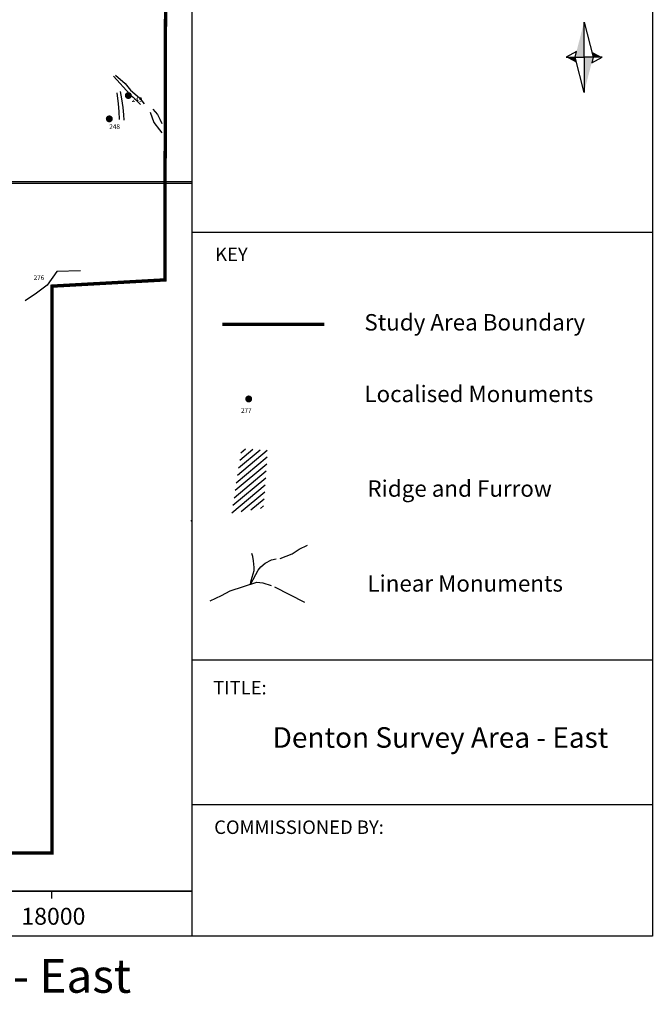
# Model space of a CAD drawing. Extents: x 14852 to 19791, y 47549 to 53526.
# Drawn here: x 17904 to 19791, y 47549 to 50484 of the extents above; entities that cross this region are included whole.
import ezdxf
from ezdxf.enums import TextEntityAlignment as Align

# ---------------------------------------------------------------- set-up
doc = ezdxf.new("R2010")
doc.units = 0
doc.header["$XCLIPFRAME"] = 2
doc.header["$PDMODE"] = 32
doc.header["$PDSIZE"] = 12
for name, color, linetype in [('14NE', 7, 'CONTINUOUS'), ('15SE', 7, 'CONTINUOUS'), ('BIGBLOB', 7, 'CONTINUOUS'), ('FOOTPATH', 7, 'CONTINUOUS'), ('FRAME', 7, 'CONTINUOUS'), ('LIMITS', 1, 'CONTINUOUS'), ('LINEAR', 1, 'CONTINUOUS'), ('NORTH', 7, 'CONTINUOUS'), ('NUMBERS', 7, 'CONTINUOUS'), ('POINTS', 5, 'CONTINUOUS'), ('RF', 23, 'CONTINUOUS'), ('WALL', 7, 'CONTINUOUS')]:
    doc.layers.add(name, color=color, linetype=linetype)
doc.styles.get("Standard").update_dxf_attribs({"font": 'times.ttf', "height": 3.5})
doc.styles.add('TIMES', font='times.ttf')
picture_1 = doc.add_image_def('image1.jpg', size_in_pixel=(7874, 7874))
picture_2 = doc.add_image_def('image2.jpg', size_in_pixel=(7874, 7874))

msp = doc.modelspace()

# ---------------------------------------------------------------- hatches: boundary and pattern name
at = {"layer": 'BIGBLOB'}
h = msp.add_hatch(color=1, dxfattribs=at)
edge = h.paths.add_edge_path()
edge.add_arc((18228.1, 50257.5), 10.4, 0, 360)
h = msp.add_hatch(color=1, dxfattribs=at)
edge = h.paths.add_edge_path()
edge.add_arc((18171.3, 50188.1), 10.4, 0, 360)
h = msp.add_hatch(color=1, dxfattribs=at)
edge = h.paths.add_edge_path()
edge.add_arc((18587.1, 49353.3), 10.4, 0, 360)
at = {"layer": 'RF'}
h = msp.add_hatch(dxfattribs=at)
h.set_pattern_fill('_U', color=256, scale=15, angle=40, style=0)
h.set_pattern_definition([(40, (1276.919, -1184.896), (-9.641814, 11.4906666), [])])
h.paths.add_polyline_path([(18565.4, 49205.7), (18536.8, 49013.1), (18631.3, 49028.6), (18643.8, 49200.3)])

# ---------------------------------------------------------------- linework, layer by layer
at = {"layer": 'FOOTPATH'}
msp.add_lwpolyline([(19791.1, 53525.8), (15000, 53525.9), (15000, 47886.1), (18417.1, 47886.1)], dxfattribs=at)
at = {"layer": 'FRAME', "color": 7}
for p, q in [((18417.1, 53525.9), (18417.1, 47752)), ((19791.1, 53525.9), (19791.1, 47752)), ((18417.1, 49850.2), (19791.1, 49850.2)), ((18417.1, 48575.3), (19791.1, 48575.3)), ((19791.1, 47752), (18148.5, 47752))]:
    msp.add_line(p, q, dxfattribs=at)
at = {"layer": 'FRAME'}
for p, q in [((18417.1, 48144.6), (19790.9, 48144.6)), ((19791.1, 47751.9), (14851.6, 47751.9))]:
    msp.add_line(p, q, dxfattribs=at)
at = {"layer": 'FRAME', "color": 5, "const_width": 10}
msp.add_lwpolyline([(18812.9, 49575.6), (18508.3, 49575.6)], dxfattribs=at)
at = {"layer": 'FRAME', "color": 7}
msp.add_lwpolyline([(17999.3, 47886), (17999.3, 47864.7)], dxfattribs=at)
at = {"layer": 'LIMITS', "color": 5, "const_width": 10}
msp.add_lwpolyline([(15000, 48000), (15000.1, 48000), (18000.1, 48000.2), (18000.6, 49689.5), (18000.6, 49689.5), (18337, 49708.1), (18342, 51685.3), (18001, 51685.3), (18000.5, 52010.7), (16998.3, 52011.4), (16999.5, 52429.8), (16999.3, 53406.7), (15000, 53408)], dxfattribs=at)
at = {"layer": 'LINEAR'}
for points in [[(18183.7, 50314.9), (18232.6, 50261.4), (18249.5, 50245.7), (18264.5, 50230.7)], [(18189.8, 50318), (18218.7, 50293.3), (18235, 50274), (18261.5, 50251.1), (18275.4, 50232.5)], [(18193.4, 50265.5), (18197.6, 50233), (18199.4, 50210.1), (18200.6, 50186.1)], [(18203.6, 50269.7), (18207.8, 50248.1), (18211.5, 50221.6), (18213.9, 50200.5), (18214.5, 50184.2)], [(18301.3, 50216.8), (18315.2, 50201.1), (18322.4, 50187.3), (18327.8, 50174.6)], [(18292.9, 50207.7), (18303.7, 50177.6), (18321.2, 50155.4), (18327.8, 50146.9)], [(18085.3, 49734.7), (18014.7, 49733.6), (17986.4, 49692.4), (17954.6, 49668.9), (17920.5, 49645.4)], [(18592.3, 48801.2), (18594, 48812.4), (18603.5, 48841.8), (18603.5, 48850.5), (18601.8, 48870.4), (18599.2, 48883.4), (18596.6, 48892.9)], [(18680.7, 48877.3), (18717.1, 48892), (18737.9, 48905.9), (18762.1, 48917.1)], [(18592.3, 48801.2), (18593.1, 48802), (18615.7, 48842.7), (18623.5, 48853.1), (18636.5, 48863.5), (18655.5, 48873.9), (18669.4, 48876.4)], [(18471.8, 48751.5), (18505.6, 48767.1), (18531.6, 48780.9), (18611.3, 48806.9), (18629.5, 48805.1), (18653.8, 48797.4)], [(18664.2, 48793), (18753.5, 48747.2)]]:
    msp.add_lwpolyline(points, dxfattribs=at)
at = {"layer": 'NORTH', "color": 7, "elevation": -3.5}
for points in [[(19587.4, 50476.5), (19614.4, 50371.8), (19587.6, 50371.8)], [(19565.2, 50388.7), (19534, 50372), (19560.8, 50372)], [(19587.8, 50267.1), (19560.6, 50371.8), (19587.4, 50371.8)], [(19610.2, 50355), (19641.2, 50371.8), (19614.4, 50371.8)]]:
    msp.add_lwpolyline(points, close=True, dxfattribs=at)
at = {"layer": 'NORTH', "color": 7}
for points in [[(19587.4, 50476.5, -3.5), (19560.6, 50371.8, -3.5), (19587.4, 50371.8, -3.5)], [(19565.2, 50355.2, -3.5), (19534, 50372, -3.5), (19560.8, 50372, -3.5)], [(19587.4, 50267.1, -3.5), (19614.4, 50371.8, -3.5), (19587.6, 50371.8, -3.5)], [(19610.2, 50388.5, -3.5), (19641.2, 50371.8, -3.5), (19614.4, 50371.8, -3.5)]]:
    msp.add_solid(points, dxfattribs=at)
at = {"layer": 'POINTS', "color": 5}
for p in [(18228.2, 50257.3), (18171.3, 50188)]:
    msp.add_point(p, dxfattribs=at)
at = {"layer": 'POINTS'}
msp.add_point((18587.1, 49353.1), dxfattribs=at)
at = {"layer": 'WALL'}
msp.add_line((18417.1, 48992.1, 717.4), (18414.7, 48988.5, 717.9), dxfattribs=at)

# ---------------------------------------------------------------- texts
at = {"layer": 'FRAME', "style": 'TIMES'}
for s, height, p in [('KEY', 40.25, (18487.1, 49764.2)), ('Study Area Boundary', 48.988, (18932.2, 49557.2)), ('Localised Monuments', 48.988, (18932.2, 49343.8)), ('Ridge and Furrow', 48.988, (18941.2, 49061.7)), ('Linear Monuments', 48.988, (18941.2, 48779)), ('TITLE:', 40.25, (18481.3, 48472.6)), ('COMMISSIONED BY:', 40.25, (18484.2, 48056.7))]:
    msp.add_text(s, height=height, dxfattribs=at).set_placement(p)
at = {"layer": 'FRAME', "color": 7, "style": 'TIMES'}
msp.add_text('Fig 9: Denton Survey Area - East', height=100.59, dxfattribs=at).set_placement((17230.9, 47583.3, 1.8), align=Align.CENTER)
at = {"layer": 'FRAME', "color": 7, "insert": (18658.5, 48374.9), "char_height": 61.235, "width": 1307.367, "attachment_point": 1, "style": 'TIMES'}
msp.add_mtext('Denton Survey Area - East ', dxfattribs=at)
at = {"layer": 'FRAME', "color": 7, "insert": (17908.9, 47836.6), "char_height": 50.5, "width": 338.828, "attachment_point": 1}
msp.add_mtext('18000', dxfattribs=at)
at = {"layer": 'NUMBERS', "char_height": 14, "attachment_point": 1}
for s, insert, width in [('249', (18238.3, 50252.6), 91.114), ('248', (18171.2, 50171.8), 52.014), ('277', (18564, 49325.6), 88.479)]:
    msp.add_mtext(s, dxfattribs=dict(at, insert=insert, width=width))
at = {"layer": 'NUMBERS', "linetype": 'Continuous', "insert": (17945.5, 49721.8), "char_height": 14, "width": 45.192, "attachment_point": 1}
msp.add_mtext('276', dxfattribs=at)

# ---------------------------------------------------------------- referenced raster images: frames only (the image files are external)
at = {"layer": '14NE'}
image = msp.add_image(picture_1, insert=(15000, 45000), size_in_units=(5000, 5000), dxfattribs=at)
image.set_boundary_path([(-0.5, 5.74), (5380.74, 3328.5)])
at = {"layer": '15SE'}
image = msp.add_image(picture_2, insert=(15000, 50000), size_in_units=(5000, 5000), dxfattribs=at)
image.set_boundary_path([(-0.5, 2320.9), (5380.74, 7873.5)])

doc.saveas('drawing.dxf')
